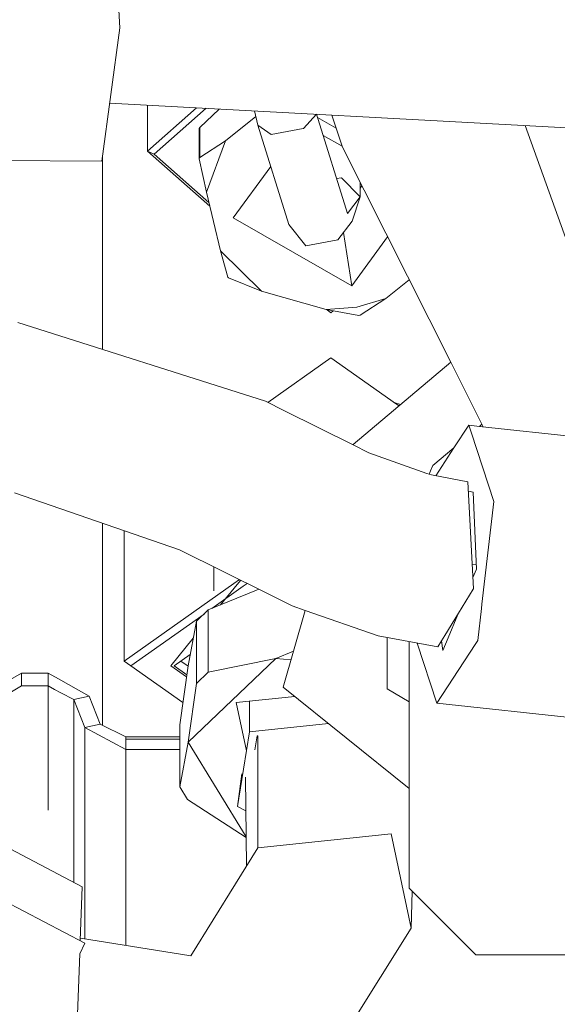
# Model space of a CAD drawing. Units: millimetres. Extents: x 975 to 8871, y -1525 to 1647.
# Drawn here: x 3975 to 4016, y 122 to 196 of the extents above; entities that cross this region are included whole.
import ezdxf

# ---------------------------------------------------------------- set-up
doc = ezdxf.new("R2010")
doc.units = ezdxf.units.MM
doc.layers.add('1', color=7, linetype='Continuous', true_color=0xffffff)

msp = doc.modelspace()

# ---------------------------------------------------------------- linework, layer by layer
at = {"layer": '1', "color": 18, "linetype": 'Continuous', "lineweight": 13}
for p, q in [((3982.68941, 195.112973), (3982.063323, 207.306683)), ((3981.337339, 185.113505), (3982.68941, 195.112973)), ((3981.92588, 189.46616), (4027.601894, 186.99392)), ((3984.775335, 185.862899), (3984.775335, 189.311931)), ((3984.775335, 185.862899), (3988.456007, 189.112713)), ((3989.177608, 189.073656), (3985.275298, 185.628161)), ((3990.155397, 189.020733), (3988.684446, 187.642261)), ((3992.896149, 188.447599), (3990.611345, 186.631158)), ((3993.04989, 187.808976), (3992.792537, 188.877996)), ((3997.443429, 188.626264), (3996.462137, 187.567458)), ((3999.767095, 181.182355), (3997.45449, 188.625665)), ((3997.529618, 188.383859), (3998.912865, 187.590712)), ((3999.38634, 186.168686), (3998.588709, 188.564275)), ((3988.65369, 187.558293), (3988.684446, 187.642261)), ((3988.684446, 187.642261), (3988.684446, 185.373187)), ((3993.04989, 187.808976), (3995.365411, 180.356279)), ((3994.039327, 187.112764), (3993.04989, 187.808976)), ((4016.703341, 177.790397), (4013.104606, 187.778594)), ((3988.65369, 187.558293), (3988.65369, 185.289219)), ((3994.039327, 187.112764), (3994.051963, 187.115148)), ((3994.051963, 187.115148), (3996.449262, 187.565058)), ((3996.462137, 187.567458), (3996.449262, 187.565058)), ((3997.945418, 187.045571), (3999.365492, 186.231301)), ((3990.611345, 186.631158), (3988.684446, 185.373187)), ((3990.611345, 186.631158), (3989.192754, 182.776019)), ((4007.514333, 170.030537), (3999.38634, 186.168686)), ((3925.52498, 185.462385), (3981.337339, 185.113505)), ((3981.389314, 178.380385), (3981.389314, 185.497896)), ((3984.775335, 185.862899), (3989.441478, 181.742901)), ((3985.275298, 185.628161), (3984.775335, 185.862899)), ((3985.275298, 185.628161), (3989.378256, 182.005506)), ((3988.684446, 185.373187), (3988.65369, 185.289219)), ((3988.65369, 185.289219), (3989.192754, 182.776019)), ((3994.016705, 184.697201), (3991.189271, 180.85289)), ((3999.331743, 183.868453), (3998.954529, 183.797664)), ((3999.331743, 183.868453), (4000.726253, 182.42681)), ((4000.726253, 183.508286), (4000.726253, 182.42681)), ((4000.851963, 183.258688), (4000.726253, 183.087773)), ((3989.192754, 182.776019), (3990.251333, 178.379029)), ((4000.726253, 182.42681), (3999.767095, 181.182355)), ((4000.726253, 182.42681), (4000.116378, 180.609033)), ((3991.189271, 180.85289), (4000.08443, 175.752327)), ((3995.365411, 180.356279), (3996.645004, 178.765565)), ((4000.116378, 180.609033), (3999.042302, 179.215491)), ((4000.08443, 175.752327), (3999.460011, 179.75744)), ((3999.042302, 179.215491), (3996.645004, 178.765565)), ((4002.783999, 179.422627), (4000.08443, 175.752327)), ((3981.389314, 170.996097), (3981.389314, 178.380385)), ((3990.251333, 178.379029), (3993.323117, 175.36667)), ((3990.251333, 178.379029), (3990.790397, 176.413625)), ((3990.790397, 176.413625), (3990.857154, 176.348016)), ((3993.323117, 175.36667), (3990.857154, 176.348016)), ((4002.655536, 174.820349), (4004.402491, 176.209106)), ((3998.16516, 173.977569), (3993.323117, 175.36667)), ((4000.469714, 174.151912), (4002.655536, 174.820349)), ((4000.729114, 173.562378), (4002.655536, 174.820349)), ((4000.469714, 174.151912), (3998.16516, 173.977569)), ((4000.630885, 173.544019), (3998.16516, 173.977569)), ((3998.254119, 173.961927), (3998.525411, 173.722401)), ((3998.525411, 173.722401), (3998.706585, 173.88237)), ((4000.630885, 173.544019), (4000.729114, 173.562378)), ((3975.043804, 173.015775), (3993.609697, 167.106539)), ((3998.525411, 170.367882), (3993.787719, 167.017869)), ((3998.525411, 170.367882), (4003.438503, 166.893676)), ((4007.514332, 170.030538), (4000.207931, 163.860485)), ((4000.207931, 163.86047), (4007.514338, 170.030528)), ((4009.858888, 165.375418), (4007.514338, 170.030528)), ((3993.609697, 167.106539), (3995.049148, 166.38957)), ((4003.756881, 166.85746), (4003.27996, 167.005786)), ((4003.438503, 166.893676), (4003.635127, 166.754642)), ((3995.049158, 166.389565), (4000.197703, 163.825152)), ((4008.865863, 165.304735), (4007.759226, 163.605895)), ((4009.672349, 165.21821), (4008.865863, 165.304735)), ((4009.062742, 164.704454), (4008.865863, 165.304735)), ((4010.740787, 159.588128), (4009.062743, 164.704454)), ((4009.858883, 165.375428), (4009.672334, 165.218211)), ((4009.672349, 165.21821), (4009.858888, 165.375418)), ((4022.29169, 163.864315), (4009.672349, 165.21821)), ((4009.953244, 165.188073), (4009.858888, 165.375418)), ((4000.197703, 163.825152), (4000.207931, 163.860485)), ((4000.197707, 163.825151), (4000.207931, 163.86047)), ((4000.197707, 163.825151), (4001.382858, 163.234845)), ((4000.207931, 163.860485), (4000.207931, 163.86047)), ((4001.382858, 163.234845), (4005.730312, 161.695306)), ((4007.759247, 163.605927), (4006.1827, 162.277266)), ((4006.1827, 162.277251), (4007.759226, 163.605894)), ((4007.759226, 163.605894), (4006.397243, 161.515061)), ((4005.886347, 161.64005), (4006.001009, 161.886595)), ((4005.886353, 161.640048), (4006.001019, 161.886602)), ((4006.001093, 161.886776), (4006.1827, 162.277266)), ((4006.001104, 161.886784), (4006.1827, 162.277251)), ((4006.1827, 162.277266), (4006.1827, 162.277251)), ((4005.730485, 161.695244), (4005.886348, 161.64005)), ((4005.886353, 161.640048), (4006.066829, 161.576137)), ((4008.801967, 161.070555), (4006.066829, 161.576137)), ((4008.801967, 161.070555), (4009.217292, 153.022647)), ((4009.195358, 160.287499), (4008.838637, 160.359982)), ((4009.195358, 160.287499), (4009.438545, 154.517099)), ((3987.173587, 155.958056), (3974.805884, 160.241071)), ((4009.859377, 151.892846), (4010.740787, 159.588128)), ((3981.389314, 142.812967), (3981.389314, 157.961187)), ((3983.025342, 147.620246), (3983.025342, 157.39462)), ((3993.725123, 152.706801), (3987.173587, 155.958056)), ((3989.757962, 154.675538), (3989.758044, 152.872831)), ((4009.120917, 154.890142), (4009.424194, 154.857605)), ((4009.438545, 154.517099), (4009.173442, 153.872338)), ((3991.245838, 153.432957), (3991.66484, 153.729234)), ((3991.499471, 153.358671), (3991.762476, 153.680781)), ((3983.025342, 147.620246), (3991.245836, 153.432956)), ((3992.940963, 152.936468), (3989.327937, 151.447937)), ((3991.952935, 153.225853), (3989.592982, 151.557133)), ((3990.249276, 151.82752), (3991.49947, 153.358669)), ((3992.25244, 153.437632), (3991.952938, 153.225855)), ((3993.116552, 153.008809), (3992.940969, 152.936471)), ((4009.205848, 153.004199), (4008.100156, 151.211208)), ((4009.217292, 153.022647), (4009.205848, 153.004199)), ((3995.632917, 151.760042), (3993.725152, 152.706786)), ((3988.448173, 150.60845), (3989.327937, 151.447937)), ((3989.327937, 151.447937), (3989.328176, 146.78593)), ((3994.941026, 145.66578), (3996.606289, 151.418485)), ((3994.941026, 145.66578), (3996.606288, 151.418485)), ((3995.632917, 151.760042), (3996.606288, 151.418485)), ((3996.606289, 151.418485), (4002.07141, 149.500772)), ((4009.54631, 149.159566), (4009.821001, 151.557799)), ((4009.821002, 151.557812), (4009.859375, 151.892833)), ((3989.011422, 151.145912), (3983.525306, 147.266686)), ((4008.100132, 151.211169), (4007.066792, 149.535504)), ((4008.037528, 151.10965), (4007.317429, 149.358278)), ((3987.818748, 147.258669), (3988.448173, 150.60845)), ((3988.448411, 145.946443), (3988.448173, 150.60845)), ((3986.525327, 147.266686), (3988.207329, 149.326684)), ((4006.540328, 148.68179), (4002.07141, 149.500772)), ((4002.737552, 149.378694), (4002.737552, 145.525381)), ((4007.066748, 149.535432), (4006.823226, 149.140537)), ((4007.317395, 149.358195), (4006.931812, 148.420408)), ((4004.404575, 130.57895), (4004.404575, 149.073192)), ((4006.476909, 144.447625), (4004.995331, 148.964929)), ((4006.823226, 149.140537), (4006.540328, 148.68179)), ((4006.823226, 149.140537), (4006.931812, 148.420408)), ((4009.407574, 148.946587), (4008.932039, 148.216578)), ((4009.54631, 149.159566), (4009.407589, 148.946611)), ((3987.980346, 148.118689), (3986.775428, 147.266686)), ((3987.818986, 141.531155), (3994.397908, 147.809103)), ((3989.328176, 146.78593), (3994.397908, 147.809103)), ((3994.397908, 147.809103), (3995.719021, 148.353389)), ((3994.397908, 147.809103), (3995.534794, 147.716971)), ((4008.931983, 148.216493), (4006.476909, 144.447625)), ((3983.525306, 147.266686), (3983.025342, 147.620246)), ((3983.525306, 147.266686), (3987.426767, 144.507971)), ((3987.701387, 146.435097), (3986.525327, 147.266686)), ((3986.775428, 147.266686), (3987.72428, 146.595749)), ((3987.818748, 147.258669), (3987.189561, 142.843395)), ((3987.275415, 147.620229), (3987.815818, 147.238109)), ((3974.314719, 146.126926), (3975.314647, 146.719456)), ((3977.31474, 146.719471), (3975.314647, 146.719456)), ((3975.314647, 145.757616), (3975.314647, 146.719456)), ((3977.31474, 146.719471), (3977.31474, 145.757616)), ((3978.096277, 146.27929), (3977.31474, 146.719471)), ((3978.096277, 146.27929), (3978.851348, 145.854101)), ((3988.448411, 145.946443), (3989.328176, 146.78593)), ((3974.314719, 145.165041), (3975.314647, 145.757616)), ((3977.31474, 145.757616), (3975.314647, 145.757616)), ((3977.801353, 145.495594), (3977.31474, 145.757616)), ((3977.31474, 136.423921), (3977.31474, 145.757616)), ((3977.801353, 145.495594), (3978.272706, 145.241886)), ((3980.390817, 144.987211), (3978.851348, 145.854101)), ((3987.818986, 141.531155), (3988.448411, 145.946443)), ((4004.404575, 138.059116), (3994.941026, 145.66578)), ((4004.404575, 144.562918), (4002.737552, 145.525381)), ((3979.879647, 130.685791), (3952.278405, 145.147935)), ((3979.237109, 144.722581), (3978.272706, 145.241886)), ((3980.390817, 144.987211), (3979.237109, 144.722581)), ((3981.231958, 142.89172), (3980.390817, 144.987211)), ((3995.812243, 144.965508), (3991.425544, 144.504011)), ((3979.237247, 131.022388), (3979.237109, 144.722581)), ((3980.078489, 142.627418), (3979.237109, 144.722581)), ((3991.425544, 144.504011), (3992.187948, 140.879657)), ((3992.417767, 144.608396), (3992.417842, 142.29767)), ((4048.40989, 139.948814), (4006.476909, 144.447625)), ((3980.078489, 142.627418), (3980.07825, 127.088293)), ((3981.231958, 142.89172), (3980.078489, 142.627418)), ((3983.154327, 140.972286), (3980.078489, 142.627418)), ((3983.154327, 141.929626), (3981.231958, 142.89172)), ((3987.189561, 142.843395), (3987.189561, 138.181388)), ((3998.354335, 142.922212), (3992.417842, 142.29767)), ((3983.154327, 141.929626), (3983.154327, 141.77008)), ((3987.189561, 141.929626), (3983.154327, 141.929626)), ((3992.417842, 142.29767), (3991.51352, 136.719704)), ((3992.821367, 140.969854), (3992.988139, 141.998768)), ((3993.056537, 142.005963), (3992.988139, 141.998768)), ((3993.056804, 133.599058), (3993.056537, 142.005963)), ((3983.154327, 141.77008), (3987.189561, 141.77008)), ((3983.154327, 141.77008), (3983.154327, 140.972286)), ((3987.189561, 138.181388), (3987.818986, 141.531155)), ((3992.175967, 134.432524), (3987.818986, 141.531155)), ((3983.154327, 140.972286), (3983.154327, 126.29093)), ((3987.189561, 140.972286), (3983.154327, 140.972286)), ((3991.844335, 139.147001), (3991.51352, 136.719704)), ((3992.20123, 132.229402), (3992.124654, 138.907531)), ((3987.777978, 137.222931), (3987.189561, 138.181388)), ((3987.777978, 137.222931), (3992.176449, 134.390518)), ((3992.153586, 136.38433), (3991.51352, 136.719704)), ((4003.051311, 134.650499), (3993.056804, 133.599058)), ((4004.538089, 127.583236), (4003.051311, 134.650499)), ((3993.056804, 133.599058), (3988.008291, 125.517085)), ((3979.730502, 126.647054), (3979.879647, 130.685791)), ((4009.404689, 125.578955), (4004.404575, 130.57895)), ((4004.538089, 127.583236), (4004.613851, 130.369679)), ((3980.073243, 126.467466), (3973.967105, 129.666924)), ((3980.07825, 127.088293), (3980.07825, 126.781335)), ((4004.538089, 127.583236), (3996.12692, 114.118323)), ((3979.693859, 125.654795), (3980.073243, 126.467466)), ((3979.737467, 126.835665), (3988.008291, 125.517085)), ((3979.52655, 121.124208), (3979.693859, 125.654795)), ((4136.964828, 125.578955), (4009.404689, 125.578955))]:
    msp.add_line(p, q, dxfattribs=at)

doc.saveas('drawing.dxf')
